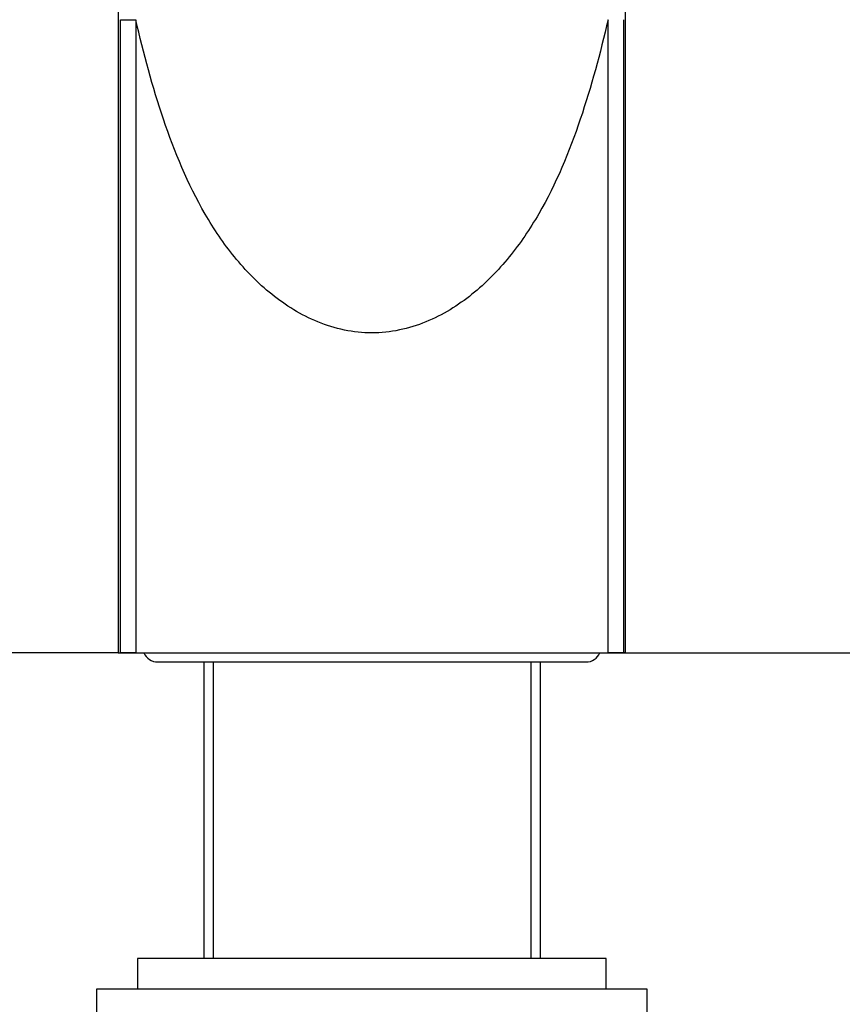
# Paper-space layout 'MFD' of a CAD drawing. Units: millimetres. Extents: x 33 to 1015, y 25 to 1455.
# Drawn here: x 712 to 813, y 983 to 1104 of the extents above; entities that cross this region are included whole.
import ezdxf
from ezdxf.enums import TextEntityAlignment as Align

# ---------------------------------------------------------------- set-up
doc = ezdxf.new("R2010")
doc.units = ezdxf.units.MM
doc.layers.add('Layer3', color=7, linetype='Continuous')
doc.layers.add('Standard', color=7, linetype='Continuous')
doc.styles.add('SEACAD_Arial', font='arial.ttf')
doc.dimstyles.new('TPI_1_4', dxfattribs={"dimtxt": 20, "dimasz": 20, "dimexe": 10, "dimexo": 0, "dimgap": 5, "dimtad": 0, "dimtih": 1, "dimtoh": 1, "dimdec": 0, "dimlfac": 4, "dimtxsty": 'SEACAD_Arial', "dimblk1": '_SE_FILLED', "dimblk2": '_SE_FILLED', "dimsah": 1, "dimcen": 10, "dimadec": 0, "dimazin": 0, "dimtfac": 0.7, "dimtdec": 3, "dimtofl": 0, "dimtmove": 0, "dimatfit": 3, "dimfxl": 1, "dimtolj": 1, "dimarcsym": 0})

# ---------------------------------------------------------------- blocks, each defined once
blk = doc.blocks.new('DMBLK40')
at = {"layer": 'Layer3', "linetype": 'Continuous'}
for points in [[(961.52, 1006.36), (958.19, 1026.36), (954.85, 1006.36)], [(961.52, 271.36), (954.85, 271.36), (958.19, 251.36)]]:
    blk.add_hatch(color=7, dxfattribs=at).paths.add_polyline_path(points)
at = {"layer": 'Layer3', "color": 7, "linetype": 'Continuous'}
for p, q in [((786.64, 1026.36), (968.19, 1026.36)), ((958.19, 1026.36), (958.19, 655.86)), ((958.19, 591.86), (958.19, 251.36)), ((836.32, 251.36), (968.19, 251.36))]:
    blk.add_line(p, q, dxfattribs=at)
at = {"layer": 'Layer3', "color": 7, "linetype": 'Continuous', "style": 'SEACAD_Arial'}
for s, p in [('620', (934.71, 648.86)), ('-(480)', (934.71, 618.86))]:
    blk.add_text(s, height=20, dxfattribs=at).set_placement(p, align=Align.TOP_LEFT)
blk = doc.blocks.new('_SE_FILLED')
at = {"color": 0}
blk.add_line((0, 0), (-1, 0), dxfattribs=at)
blk.add_solid([(0, 0), (-1, -0.1665), (-1, 0.1665), (0, 0)], dxfattribs=at)
blk = doc.blocks.new('DMBLK41')
at = {"layer": 'Layer3', "linetype": 'Continuous'}
for points in [[(631.68, 1006.36), (638.35, 1006.36), (635.01, 1026.36)], [(631.68, 596.94), (635.01, 576.94), (638.35, 596.94)]]:
    blk.add_hatch(color=7, dxfattribs=at).paths.add_polyline_path(points)
at = {"layer": 'Layer3', "color": 7, "linetype": 'Continuous'}
for p, q in [((724.47, 1026.36), (625.01, 1026.36)), ((635.01, 860.02), (635.01, 1026.36)), ((635.01, 576.94), (635.01, 826.02)), ((667.54, 576.94), (625.01, 576.94))]:
    blk.add_line(p, q, dxfattribs=at)
at = {"layer": 'Layer3', "color": 7, "linetype": 'Continuous', "style": 'SEACAD_Arial'}
blk.add_text('360', height=20, dxfattribs=at).set_placement((611.53, 853.02), align=Align.TOP_LEFT)
blk = doc.blocks.new('DMBLK42')
at = {"layer": 'Layer3', "linetype": 'Continuous'}
for points in [[(915.16, 1006.36), (911.82, 1026.36), (908.49, 1006.36)], [(915.16, 590.11), (908.49, 590.11), (911.82, 570.11)]]:
    blk.add_hatch(color=7, dxfattribs=at).paths.add_polyline_path(points)
at = {"layer": 'Layer3', "color": 7, "linetype": 'Continuous'}
for p, q in [((724.75, 1026.36), (921.82, 1026.36)), ((911.82, 1026.36), (911.82, 786.93)), ((911.82, 752.93), (911.82, 570.11)), ((877.22, 570.11), (921.82, 570.11))]:
    blk.add_line(p, q, dxfattribs=at)
at = {"layer": 'Layer3', "color": 7, "linetype": 'Continuous', "style": 'SEACAD_Arial'}
blk.add_text('365', height=20, dxfattribs=at).set_placement((888.35, 779.93), align=Align.TOP_LEFT)

psp = doc.layouts.new('MFD')

# ---------------------------------------------------------------- linework, layer by layer
at = {"layer": 'Standard', "color": 7, "linetype": 'Continuous'}
for p, q in [((724.47, 1167.6), (724.47, 1026.36)), ((786.71, 1026.36), (786.71, 1167.6)), ((724.75, 1026.36), (724.75, 1104.03)), ((724.75, 1104.03), (726.64, 1104.03)), ((726.64, 1104.03), (726.64, 1026.36)), ((784.55, 1026.36), (784.55, 1104.03)), ((786.43, 1104.03), (786.43, 1026.36)), ((724.47, 1026.36), (724.75, 1026.36)), ((726.64, 1026.36), (724.75, 1026.36)), ((726.64, 1026.36), (730.99, 1026.36)), ((730.99, 1026.36), (780.19, 1026.36)), ((780.19, 1026.36), (784.55, 1026.36)), ((786.43, 1026.36), (784.55, 1026.36)), ((786.64, 1026.36), (786.43, 1026.36)), ((786.71, 1026.36), (786.64, 1026.36)), ((786.64, 1026.36), (786.64, 1026.36)), ((729.34, 1025.23), (781.84, 1025.23)), ((734.97, 1025.23), (734.97, 988.86)), ((736.12, 1025.23), (736.12, 988.86)), ((775.07, 1025.23), (775.07, 988.86)), ((776.22, 1025.23), (776.22, 988.86)), ((784.34, 988.86), (726.84, 988.86)), ((726.84, 988.86), (726.84, 985.11)), ((784.34, 985.11), (784.34, 988.86)), ((789.34, 985.11), (721.84, 985.11)), ((721.84, 985.11), (721.84, 981.36)), ((789.34, 981.36), (789.34, 985.11))]:
    psp.add_line(p, q, dxfattribs=at)
for centre, start, end in [((729.34, 1027.11), 203.7083, 270), ((781.84, 1027.11), 270, 336.3036), ((781.84, 1027.11), 270, 336.3036)]:
    psp.add_arc(centre, 1.88, start, end, dxfattribs=at)
psp.add_open_spline([(784.55, 1104.03), (783.6, 1099.9), (782.5, 1095.82), (779.8, 1087.83), (778.2, 1083.91), (774.97, 1078.35), (773.78, 1076.58), (771.08, 1073.26), (769.56, 1071.7), (766.17, 1068.98), (764.27, 1067.8), (760.13, 1066.11), (757.85, 1065.6), (753.33, 1065.6), (751.06, 1066.1), (746.9, 1067.8), (745.01, 1068.98), (741.62, 1071.7), (740.1, 1073.27), (737.41, 1076.57), (736.22, 1078.34), (733, 1083.88), (731.39, 1087.81), (728.69, 1095.81), (727.59, 1099.89), (726.64, 1104.03)], degree=3, knots=[0, 0, 0, 0, 0.125, 0.125, 0.25, 0.25, 0.3125, 0.3125, 0.375, 0.375, 0.4375, 0.4375, 0.5, 0.5, 0.5625, 0.5625, 0.625, 0.625, 0.6875, 0.6875, 0.75, 0.75, 0.875, 0.875, 1, 1, 1, 1], dxfattribs=at)

# ---------------------------------------------------------------- dimensions: what is measured, and where the dimension line sits
at = {"layer": 'Layer3', "color": 7, "linetype": 'Continuous'}
for base, p1, p2, text, picture, middle in [((635.01, 1026.36), (667.54, 576.94), (724.47, 1026.36), '\\A1;<>', 'DMBLK41', (635.01, 843.02)), ((911.82, 570.11), (724.47, 1026.36), (877.22, 570.11), '\\A1;<>', 'DMBLK42', (911.82, 769.93)), ((958.19, 251.36), (786.64, 1026.36), (836.32, 251.36), '\\A1;<>\\P-(480)', 'DMBLK40', (958.19, 638.86))]:
    dim = psp.add_linear_dim(base=base, p1=p1, p2=p2, angle=90, text=text, dimstyle='TPI_1_4', dxfattribs=at)
    dim.commit()
    dim.dimension.update_dxf_attribs({"geometry": picture, "text_midpoint": middle, "dimtype": 160})

doc.saveas('drawing.dxf')
